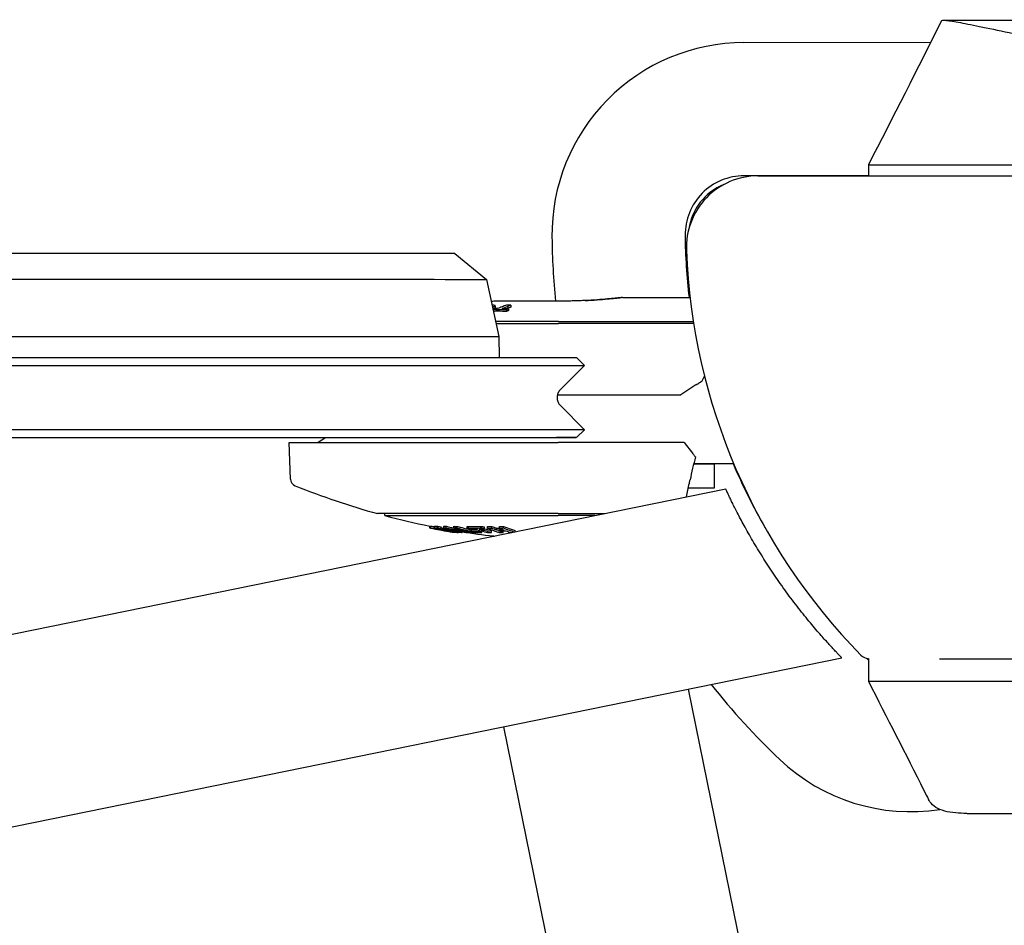
# Model space of a CAD drawing. Units: millimetres. Extents: x 0 to 4198, y 0 to 1975.
# Drawn here: x 3209 to 3471, y 1706 to 1946 of the extents above; entities that cross this region are included whole.
import ezdxf

# ---------------------------------------------------------------- set-up
doc = ezdxf.new("R2010")
doc.units = ezdxf.units.MM
doc.layers.add('PV-A8D', color=7, linetype='Continuous')

# ---------------------------------------------------------------- blocks, each defined once
blk = doc.blocks.new('*U4')
at = {"layer": 'PV-A8D'}
for p, q in [((1558.81, -217.19), (1577.41, -217.19)), ((1505.88, -223.09), (1555.42, -223.04)), ((1538.88, -255.55), (1567.48, -255.55)), ((1538.88, -255.55), (1538.88, -258.46)), ((1567.48, -255.55), (1567.85, -255.55)), ((1567.85, -255.55), (1626.38, -255.55)), ((1538.88, -258.41), (1505.94, -258.41)), ((1509.6, -258.46), (1711.08, -258.46)), ((1429.16, -279.04), (1437.62, -285.89)), ((1437.62, -285.89), (1440.84, -301.04)), ((1456.68, -291.67), (1439.74, -291.67)), ((1473.65, -290.7), (1491.59, -290.7)), ((1439.86, -292.87), (1439.86, -293.38)), ((1442.92, -293.87), (1442.92, -294.38)), ((1443.41, -293.67), (1443.41, -294.17)), ((1444.04, -292.73), (1444.04, -293.24)), ((1456.68, -297.09), (1440, -297.09)), ((1440.11, -297.62), (1456.68, -297.62)), ((1456.68, -297.09), (1492.46, -297.09)), ((1492.55, -297.62), (1456.68, -297.62)), ((1440.84, -301.04), (1440.93, -306.63)), ((1461.46, -306.64), (1463.58, -308.76)), ((1463.58, -308.76), (1457.2, -315.11)), ((1493.15, -313.89), (1489.09, -316.5)), ((1456.68, -316.5), (1456.41, -316.5)), ((1456.68, -316.5), (1489.09, -316.5)), ((1457.19, -319.36), (1463.54, -325.74)), ((1463.54, -325.74), (1461.41, -327.85)), ((1385.25, -329.12), (1456.63, -329.12)), ((1385.59, -338.83), (1385.25, -329.12)), ((1394.86, -327.87), (1392.9, -329.12)), ((1490.06, -329.12), (1456.63, -329.12)), ((1490.06, -329.12), (1492.25, -331.98)), ((1492.55, -334.82), (1498.09, -334.83)), ((1492.57, -334.75), (1503.16, -334.75)), ((1498.08, -341.18), (1498.09, -334.83)), ((1258.84, -390.74), (1501.04, -341.46)), ((1491.13, -341.17), (1498.08, -341.18)), ((1456.63, -348), (1408.68, -348)), ((1410.61, -348.52), (1456.63, -348.52)), ((1456.63, -348), (1468.88, -348)), ((1466.32, -348.52), (1456.63, -348.52)), ((1422.51, -351.8), (1422.51, -351.29)), ((1422.6, -351.82), (1422.6, -351.31)), ((1422.76, -351.83), (1422.76, -351.32)), ((1422.85, -351.82), (1422.85, -351.31)), ((1423.8, -351.87), (1423.8, -351.36)), ((1424.55, -351.84), (1424.55, -351.33)), ((1425.06, -352.12), (1425.06, -352.06)), ((1425.06, -352.29), (1425.06, -352.27)), ((1425.57, -352.05), (1425.57, -351.54)), ((1425.96, -352.32), (1425.96, -351.81)), ((1426.22, -351.87), (1426.22, -351.36)), ((1426.84, -351.87), (1426.84, -351.36)), ((1426.93, -352.32), (1426.93, -352.06)), ((1427.94, -352.51), (1427.94, -352.33)), ((1428.79, -352.78), (1428.79, -352.55)), ((1428.95, -351.87), (1428.95, -351.36)), ((1429.26, -352.54), (1429.26, -352.4)), ((1429.73, -351.88), (1429.73, -351.37)), ((1432.42, -351.88), (1432.42, -351.37)), ((1433.5, -352.74), (1433.5, -352.23)), ((1435.51, -352.8), (1435.51, -352.37)), ((1436.3, -352.97), (1436.3, -352.59)), ((1436.38, -351.89), (1436.38, -351.38)), ((1437.07, -352.1), (1437.07, -351.59)), ((1437.88, -351.9), (1437.88, -351.39)), ((1438.87, -353), (1438.87, -352.5)), ((1438.99, -351.91), (1438.99, -351.4)), ((1440.22, -352.38), (1440.22, -351.87)), ((1441.02, -351.91), (1441.02, -351.4)), ((1442.03, -353.01), (1442.03, -352.58)), ((1442.13, -351.89), (1442.13, -351.39)), ((1445.17, -352.83), (1445.17, -352.49)), ((1428.66, -352.93), (1428.66, -352.91)), ((1428.91, -352.93), (1428.91, -352.87)), ((1429.02, -352.91), (1429.02, -352.89)), ((1429.38, -352.77), (1429.38, -352.69)), ((1430.39, -352.95), (1430.39, -352.93)), ((1431.08, -352.96), (1431.08, -352.73)), ((1433.43, -352.94), (1433.43, -352.86)), ((1439.63, -353.94), (1439.69, -353.94)), ((1258.84, -441.76), (1531.82, -386.23)), ((1531.82, -386.23), (1531.82, -386.22)), ((1538.88, -386.44), (1538.88, -392.45)), ((1557.77, -386.46), (1701.59, -386.46)), ((1538.88, -392.45), (1567.37, -392.45)), ((1567.37, -392.45), (1567.97, -392.45)), ((1567.97, -392.45), (1626.69, -392.45)), ((1491.08, -394.51), (1510.28, -488.86)), ((1442.09, -404.48), (1457.96, -482.51)), ((1565.14, -427.48), (1577.43, -427.48))]:
    blk.add_line(p, q, dxfattribs=at)
for centre, radius, start, end in [((1505.94, -274.09), 50.99, 90.0624, 180.6714), ((1505.94, -274.09), 15.67, 90, 180.6714), ((1509.6, -277.46), 19, 90, 182.2364), ((1506.09, -274.7), 15, 111.7867, 171.8005), ((1649.03, -272.41), 158.78, 180.6714, 186.615), ((1649.03, -272.41), 194.1, 180.6714, 185.6953), ((1652.89, -271.87), 162.4, 182.2364, 224.426), ((1461.92, -490.81), 200.38, 96.4195, 96.6073), ((1439.74, -293.67), 2, 90, 96.4195), ((1473.65, -292.7), 2, 90, 96.525), ((1637.64, -380.54), 158.11, 154.1127, 154.6564), ((1646.09, -372.54), 158.11, 165.5119, 167.7561), ((1649.03, -272.41), 158.78, 203.1164, 209.95), ((1387.59, -338.76), 2, 182, 248.0106), ((1461.87, -154.81), 200.38, 248.0106, 254.6068), ((1409.64, -348.27), 1, 345.0356, 15.2503), ((1461.87, -154.81), 200.38, 255.1786, 258.6896), ((1461.87, -154.81), 200.88, 258.7181, 260.4847), ((1461.87, -154.81), 200.38, 261.1623, 263.5645), ((1439.63, -351.94), 2, 263.5645, 270), ((1539.27, -382.96), 3.5, 227.5909, 263.4942), ((1649.03, -272.41), 158.78, 225.867, 226.0715), ((1649.03, -272.41), 194.1, 218.5152, 226.4864), ((1550.07, -376.65), 50.37, 226.4864, 278.8724)]:
    blk.add_arc(centre, radius, start, end, dxfattribs=at)
blk.add_ellipse((1237.14, -279.05), major_axis=(192.02, 0.01), ratio=0.000123, start_param=0.000152, end_param=1.315996, dxfattribs=at)
at = {"layer": 'PV-A8D', "extrusion": (0, 0, -1)}
for centre, major_axis, start_param, end_param in [((1237.14, -285.9), (200.48, 0.01), -1.317778, -0.000026), ((1237.14, -301.05), (203.7, 0.01), -1.318386, -0.000002)]:
    blk.add_ellipse(centre, major_axis=major_axis, ratio=0.000123, start_param=start_param, end_param=end_param, dxfattribs=at)
at = {"layer": 'PV-A8D'}
for points in [[(1558.29, -217.31), (1551.91, -230.09), (1545.38, -242.93), (1538.88, -255.55)], [(1490.66, -343.57), (1490.87, -342.43), (1491.12, -341.2), (1491.39, -339.89)], [(1422.57, -351.3), (1422.58, -351.3), (1422.59, -351.3), (1422.6, -351.31)], [(1422.6, -351.31), (1422.65, -351.32), (1422.71, -351.33), (1422.76, -351.34)], [(1422.85, -351.31), (1423.17, -351.37), (1423.48, -351.43), (1423.8, -351.5)], [(1423.8, -351.36), (1423.8, -351.35), (1423.89, -351.34), (1423.97, -351.34)], [(1425.57, -351.73), (1425.69, -351.75), (1425.83, -351.78), (1425.96, -351.81)], [(1425.96, -351.81), (1426.05, -351.81), (1426.13, -351.81), (1426.22, -351.82)], [(1426.84, -351.36), (1427.54, -351.49), (1428.24, -351.61), (1428.95, -351.73)], [(1437.07, -352.02), (1437.67, -352.19), (1438.27, -352.35), (1438.87, -352.5)], [(1440.22, -351.87), (1440.49, -351.87), (1440.76, -351.87), (1441.02, -351.87)], [(1429.02, -352.91), (1428.99, -352.9), (1428.95, -352.89), (1428.91, -352.89)], [(1429.24, -352.92), (1429.17, -352.91), (1429.09, -352.91), (1429.02, -352.91)], [(1444.06, -353.01), (1444.14, -353.01), (1444.21, -353.01), (1444.29, -353.01)]]:
    blk.add_open_spline(points, degree=3, dxfattribs=at)
for points, knots in [([(1558.29, -217.31), (1558.42, -217.04), (1560.1, -217.23), (1566.53, -218.42), (1571.25, -219.42), (1577.41, -220.71)], [0.000003, 0.000003, 0.000003, 0.000003, 4.14047, 4.14047, 8.280226, 8.280226, 8.280226, 8.280226]), ([(1463.71, -291.5), (1463.27, -291.53), (1462.83, -291.54), (1461.92, -291.58), (1461.46, -291.6), (1460.52, -291.62), (1460.05, -291.63), (1459.09, -291.65), (1458.61, -291.66), (1457.65, -291.67), (1457.16, -291.67), (1456.68, -291.67)], [-0.7306089, -0.7306089, -0.7306089, -0.7306089, -0.5844872, -0.5844872, -0.4383654, -0.4383654, -0.2922436, -0.2922436, -0.1461218, -0.1461218, 0, 0, 0, 0]), ([(1473.42, -290.71), (1473.42, -290.71), (1473.27, -290.73), (1472.7, -290.79), (1472.27, -290.84), (1471.15, -290.96), (1470.46, -291.02), (1468.86, -291.17), (1467.95, -291.24), (1465.95, -291.38), (1464.86, -291.45), (1463.71, -291.5)], [1.921185, 1.921185, 1.921185, 1.921185, 2.306074, 2.306074, 2.690963, 2.690963, 3.075852, 3.075852, 3.460741, 3.460741, 3.845629, 3.845629, 3.845629, 3.845629]), ([(1463.71, -291.5), (1464.85, -291.45), (1465.95, -291.38), (1467.96, -291.24), (1468.87, -291.17), (1470.47, -291.02), (1471.16, -290.96), (1472.28, -290.84), (1472.7, -290.79), (1473.27, -290.73), (1473.42, -290.71), (1473.42, -290.71)], [0, 0, 0, 0, 0.384237, 0.384237, 0.768474, 0.768474, 1.152711, 1.152711, 1.536948, 1.536948, 1.921185, 1.921185, 1.921185, 1.921185]), ([(1439.17, -293.21), (1439.27, -293.18), (1439.36, -293.15), (1439.44, -293.12), (1439.61, -293.06), (1439.69, -293.02), (1439.79, -292.96), (1439.85, -292.93), (1439.88, -292.85), (1439.84, -292.82), (1439.65, -292.76), (1439.5, -292.74), (1439.16, -292.72), (1439.11, -292.72), (1439.07, -292.71)], [-0.049636, -0.049636, -0.049636, -0.049636, 0, 0, 0, 0.1006682, 0.1006682, 0.2877344, 0.2877344, 0.495989, 0.495989, 0.6834554, 0.6834554, 0.7114535, 0.7114535, 0.7114535, 0.7114535]), ([(1440.52, -293.65), (1440.23, -293.65), (1439.94, -293.65), (1439.52, -293.65), (1439.39, -293.66), (1439.27, -293.66)], [-0.1972137, -0.1972137, -0.1972137, -0.1972137, -0.0986095, -0.0986095, -0.0550789, -0.0550789, -0.0550789, -0.0550789]), ([(1439.31, -293.86), (1439.74, -293.86), (1440.17, -293.85), (1441.37, -293.85), (1442.15, -293.86), (1442.92, -293.87)], [-0.4086102, -0.4086102, -0.4086102, -0.4086102, -0.262504, -0.262504, 0, 0, 0, 0]), ([(1439.86, -293.38), (1439.86, -293.4), (1439.86, -293.41), (1439.81, -293.46), (1439.76, -293.49), (1439.68, -293.53), (1439.59, -293.57), (1439.47, -293.62), (1439.35, -293.66)], [3.1880296, 3.1880296, 3.1880296, 3.1880296, 3.2198453, 3.2198453, 3.2833247, 3.2833247, 3.2833247, 3.3540088, 3.3540088, 3.3540088, 3.3540088]), ([(1442.92, -294.38), (1442.16, -294.37), (1441.4, -294.36), (1440.23, -294.36), (1439.82, -294.37), (1439.42, -294.37)], [0, 0, 0, 0, 0.258673, 0.258673, 0.396354, 0.396354, 0.396354, 0.396354]), ([(1442.87, -292.73), (1442.48, -292.88), (1442.09, -293.02), (1441.31, -293.33), (1440.91, -293.48), (1440.52, -293.65)], [-0.5094, -0.5094, -0.5094, -0.5094, -0.2549922, -0.2549922, 0, 0, 0, 0]), ([(1441.69, -293.65), (1442.08, -293.48), (1442.47, -293.33), (1443.26, -293.02), (1443.65, -292.88), (1444.04, -292.73)], [-0.5094047, -0.5094047, -0.5094047, -0.5094047, -0.2544072, -0.2544072, 0, 0, 0, 0]), ([(1443.41, -293.67), (1443.13, -293.66), (1442.84, -293.66), (1442.26, -293.65), (1441.98, -293.65), (1441.69, -293.65)], [-0.1956404, -0.1956404, -0.1956404, -0.1956404, -0.0978175, -0.0978175, 0, 0, 0, 0]), ([(1444.04, -292.73), (1443.85, -292.73), (1443.65, -292.73), (1443.26, -292.73), (1443.07, -292.73), (1442.87, -292.73)], [-0.1320012, -0.1320012, -0.1320012, -0.1320012, -0.0660006, -0.0660006, 0, 0, 0, 0]), ([(1442.92, -293.87), (1443, -293.84), (1443.08, -293.8), (1443.25, -293.73), (1443.33, -293.7), (1443.41, -293.67)], [-0.1078541, -0.1078541, -0.1078541, -0.1078541, -0.0539127, -0.0539127, 0, 0, 0, 0]), ([(1443.41, -294.17), (1443.34, -294.21), (1443.26, -294.24), (1443.1, -294.31), (1443.01, -294.35), (1442.92, -294.38)], [0, 0, 0, 0, 0.0497727, 0.0497727, 0.1078647, 0.1078647, 0.1078647, 0.1078647]), ([(1444.04, -293.24), (1443.75, -293.35), (1443.47, -293.45), (1443.09, -293.59), (1443.01, -293.63), (1442.93, -293.66)], [0, 0, 0, 0, 0.1861204, 0.1861204, 0.2407929, 0.2407929, 0.2407929, 0.2407929]), ([(1293.37, -306.62), (1301.4, -306.62), (1309.56, -306.62), (1317.71, -306.62), (1325.67, -306.62), (1333.62, -306.62), (1341.43, -306.62), (1349.22, -306.62), (1356.73, -306.62), (1363.94, -306.62), (1374.53, -306.62), (1384.45, -306.62), (1393.6, -306.62), (1402.53, -306.62), (1410.71, -306.62), (1418.04, -306.62), (1429.11, -306.62), (1438.27, -306.63), (1445.24, -306.63), (1451.52, -306.63), (1456.01, -306.63), (1458.65, -306.63), (1460.52, -306.64), (1461.46, -306.64), (1461.46, -306.64)], [0, 0, 0, 0, 25.331757, 25.331757, 25.331757, 50.052158, 50.052158, 50.052158, 74.706297, 74.706297, 74.706297, 110.941936, 110.941936, 110.941936, 146.303064, 146.303064, 146.303064, 199.682192, 199.682192, 199.682192, 247.74999, 247.74999, 247.74999, 281.619923, 281.619923, 281.619923, 281.619923]), ([(1294.04, -308.74), (1302.08, -308.74), (1310.26, -308.74), (1318.46, -308.74), (1326.46, -308.74), (1334.48, -308.74), (1342.38, -308.74), (1350.26, -308.74), (1357.85, -308.74), (1365.13, -308.74), (1375.83, -308.75), (1385.86, -308.75), (1395.09, -308.75), (1404.09, -308.75), (1412.35, -308.75), (1419.75, -308.75), (1430.92, -308.75), (1440.17, -308.75), (1447.2, -308.75), (1453.54, -308.76), (1458.07, -308.76), (1460.74, -308.76), (1462.63, -308.76), (1463.58, -308.76), (1463.58, -308.76)], [0, 0, 0, 0, 25.331757, 25.331757, 25.331757, 50.052158, 50.052158, 50.052158, 74.706297, 74.706297, 74.706297, 110.941936, 110.941936, 110.941936, 146.303064, 146.303064, 146.303064, 199.682192, 199.682192, 199.682192, 247.74999, 247.74999, 247.74999, 281.672584, 281.672584, 281.672584, 281.672584]), ([(1493.15, -313.89), (1493.5, -313.66), (1493.85, -313.44), (1494.31, -313.15), (1494.46, -313.05), (1494.62, -312.94), (1494.67, -312.91), (1494.72, -312.88), (1494.73, -312.87), (1494.75, -312.86), (1494.75, -312.86), (1494.75, -312.86)], [0, 0, 0, 0, 0.1248289, 0.1248289, 0.2054686, 0.2054686, 0.2476764, 0.2476764, 0.2667266, 0.2667266, 0.2850359, 0.2850359, 0.2850359, 0.2850359]), ([(1457.2, -315.11), (1456.97, -315.34), (1456.78, -315.61), (1456.49, -316.19), (1456.39, -316.5), (1456.3, -317.13), (1456.31, -317.46), (1456.42, -318.08), (1456.53, -318.39), (1456.82, -318.92), (1456.99, -319.15), (1457.19, -319.36)], [0, 0, 0, 0, 0.972526, 0.972526, 1.927719, 1.927719, 2.88372, 2.88372, 3.839703, 3.839703, 4.693241, 4.693241, 4.693241, 4.693241]), ([(1294.03, -325.71), (1302.06, -325.71), (1310.24, -325.71), (1318.44, -325.71), (1326.45, -325.71), (1334.47, -325.71), (1342.36, -325.71), (1350.24, -325.71), (1357.83, -325.72), (1365.11, -325.72), (1375.81, -325.72), (1385.83, -325.72), (1395.06, -325.72), (1404.06, -325.72), (1412.32, -325.72), (1419.72, -325.72), (1430.89, -325.72), (1440.13, -325.72), (1447.17, -325.73), (1453.5, -325.73), (1458.03, -325.73), (1460.7, -325.73), (1462.58, -325.73), (1463.54, -325.73), (1463.54, -325.74)], [0, 0, 0, 0, 25.331757, 25.331757, 25.331757, 50.052158, 50.052158, 50.052158, 74.706297, 74.706297, 74.706297, 110.941936, 110.941936, 110.941936, 146.303064, 146.303064, 146.303064, 199.682192, 199.682192, 199.682192, 247.74999, 247.74999, 247.74999, 281.672584, 281.672584, 281.672584, 281.672584]), ([(1293.35, -327.83), (1301.39, -327.83), (1309.55, -327.83), (1317.7, -327.83), (1325.65, -327.83), (1333.6, -327.83), (1341.41, -327.83), (1349.19, -327.83), (1356.71, -327.83), (1363.91, -327.83), (1374.5, -327.83), (1384.42, -327.83), (1393.56, -327.83), (1402.49, -327.83), (1410.67, -327.84), (1418, -327.84), (1429.07, -327.84), (1438.22, -327.84), (1445.19, -327.84), (1451.47, -327.84), (1455.96, -327.84), (1458.6, -327.85), (1461.18, -327.85), (1462, -327.85), (1460.99, -327.85), (1459.86, -327.86), (1456.41, -327.86), (1450.74, -327.86), (1448.14, -327.86), (1445.07, -327.86), (1441.61, -327.86), (1436.51, -327.86), (1430.53, -327.87), (1423.87, -327.87), (1417.36, -327.87), (1410.2, -327.87), (1402.52, -327.87), (1391.66, -327.87), (1379.74, -327.88), (1366.7, -327.88), (1354.14, -327.88), (1340.57, -327.88), (1326.29, -327.88), (1312.35, -327.88), (1297.73, -327.89), (1282.67, -327.89), (1274.27, -327.89), (1265.73, -327.89), (1257.09, -327.89)], [0, 0, 0, 0, 25.331757, 25.331757, 25.331757, 50.052158, 50.052158, 50.052158, 74.706297, 74.706297, 74.706297, 110.941936, 110.941936, 110.941936, 146.303064, 146.303064, 146.303064, 199.682192, 199.682192, 199.682192, 247.74999, 247.74999, 247.74999, 294.657719, 294.657719, 294.657719, 347.255477, 347.255477, 347.255477, 371.386422, 371.386422, 371.386422, 406.853092, 406.853092, 406.853092, 441.463809, 441.463809, 441.463809, 490.463236, 490.463236, 490.463236, 537.662117, 537.662117, 537.662117, 583.7219, 583.7219, 583.7219, 609.453015, 609.453015, 609.453015, 609.453015]), ([(1493.01, -332.98), (1493.01, -332.98), (1493, -332.97), (1492.95, -332.9), (1492.91, -332.85), (1492.8, -332.71), (1492.73, -332.61), (1492.59, -332.43), (1492.52, -332.34), (1492.39, -332.17), (1492.32, -332.08), (1492.25, -331.98)], [0, 0, 0, 0, 0.0312469, 0.0312469, 0.0665089, 0.0665089, 0.1106084, 0.1106084, 0.1441206, 0.1441206, 0.1783667, 0.1783667, 0.1783667, 0.1783667]), ([(1491.39, -339.89), (1491.4, -339.88), (1491.4, -339.85), (1491.41, -339.79), (1491.42, -339.74), (1491.45, -339.61), (1491.48, -339.51), (1491.52, -339.27), (1491.55, -339.14), (1491.58, -339.01)], [0, 0, 0, 0, 0.0145212, 0.0145212, 0.037755, 0.037755, 0.0749293, 0.0749293, 0.1161694, 0.1161694, 0.1161694, 0.1161694]), ([(1531.82, -386.22), (1531.82, -386.22), (1531.79, -386.19), (1531.66, -386.06), (1531.57, -385.96), (1531.31, -385.7), (1531.15, -385.53), (1530.77, -385.13), (1530.55, -384.9), (1530.05, -384.37), (1529.78, -384.08), (1529.18, -383.44), (1528.86, -383.09), (1528.19, -382.35), (1527.83, -381.96), (1527.09, -381.14), (1526.72, -380.71), (1525.9, -379.79), (1525.45, -379.26), (1524.5, -378.16), (1524.01, -377.58), (1522.5, -375.76), (1521.44, -374.45), (1519.28, -371.68), (1518.18, -370.23), (1516.57, -368.02), (1516.04, -367.28), (1515, -365.8), (1514.49, -365.07), (1513.53, -363.65), (1513.06, -362.94), (1512.12, -361.51), (1511.65, -360.78), (1510.73, -359.33), (1510.27, -358.6), (1509.38, -357.15), (1508.95, -356.42), (1508.11, -355), (1507.71, -354.3), (1506.93, -352.94), (1506.55, -352.27), (1505.85, -350.99), (1505.51, -350.37), (1504.88, -349.19), (1504.58, -348.63), (1504.05, -347.61), (1503.8, -347.13), (1503.33, -346.2), (1503.11, -345.76), (1502.7, -344.93), (1502.51, -344.54), (1502.16, -343.83), (1502, -343.5), (1501.72, -342.92), (1501.6, -342.66), (1501.39, -342.22), (1501.31, -342.04), (1501.17, -341.74), (1501.12, -341.64), (1501.06, -341.49), (1501.04, -341.46), (1501.04, -341.46)], [0.002327, 0.002327, 0.002327, 0.002327, 2.36181, 2.36181, 4.723619, 4.723619, 7.085429, 7.085429, 9.447238, 9.447238, 11.809048, 11.809048, 14.170857, 14.170857, 16.532667, 16.532667, 18.894476, 18.894476, 21.538067, 21.538067, 24.181658, 24.181658, 29.46884, 29.46884, 34.756022, 34.756022, 37.399613, 37.399613, 40.043204, 40.043204, 42.544418, 42.544418, 45.045633, 45.045633, 47.546847, 47.546847, 50.048062, 50.048062, 52.549277, 52.549277, 55.050491, 55.050491, 57.551706, 57.551706, 60.05292, 60.05292, 62.395673, 62.395673, 64.738426, 64.738426, 67.081179, 67.081179, 69.423932, 69.423932, 71.766685, 71.766685, 74.109438, 74.109438, 76.452191, 76.452191, 78.794944, 78.794944, 78.794944, 78.794944]), ([(1422.6, -351.82), (1422.58, -351.81), (1422.57, -351.81), (1422.54, -351.8), (1422.52, -351.8), (1422.51, -351.8)], [-0.1278846, -0.1278846, -0.1278846, -0.1278846, -0.0639441, -0.0639441, 0, 0, 0, 0]), ([(1425.06, -352.29), (1424.65, -352.21), (1424.24, -352.14), (1423.42, -351.98), (1423.01, -351.9), (1422.6, -351.82)], [-0.2508071, -0.2508071, -0.2508071, -0.2508071, -0.1254787, -0.1254787, 0, 0, 0, 0]), ([(1422.76, -351.32), (1422.78, -351.32), (1422.79, -351.32), (1422.82, -351.31), (1422.84, -351.31), (1422.85, -351.31)], [0, 0, 0, 0, 0.063861, 0.063861, 0.1277329, 0.1277329, 0.1277329, 0.1277329]), ([(1422.85, -351.82), (1422.84, -351.82), (1422.82, -351.82), (1422.79, -351.82), (1422.78, -351.83), (1422.76, -351.83)], [-0.1277329, -0.1277329, -0.1277329, -0.1277329, -0.0638657, -0.0638657, 0, 0, 0, 0]), ([(1422.76, -351.83), (1423.17, -351.91), (1423.58, -351.99), (1424.4, -352.15), (1424.81, -352.22), (1425.22, -352.3)], [-0.2508095, -0.2508095, -0.2508095, -0.2508095, -0.1253292, -0.1253292, 0, 0, 0, 0]), ([(1428.91, -352.93), (1427.9, -352.76), (1426.89, -352.58), (1424.87, -352.21), (1423.86, -352.02), (1422.85, -351.82)], [-0.6178136, -0.6178136, -0.6178136, -0.6178136, -0.3093388, -0.3093388, 0, 0, 0, 0]), ([(1423.97, -351.85), (1423.89, -351.85), (1423.8, -351.86), (1423.8, -351.89), (1423.92, -351.93), (1424.05, -351.97)], [-0.2029524, -0.2029524, -0.2029524, -0.2029524, -0.1062563, -0.1062563, 0, 0, 0, 0]), ([(1423.97, -351.34), (1424.07, -351.34), (1424.17, -351.34), (1424.36, -351.34), (1424.45, -351.34), (1424.55, -351.33)], [0, 0, 0, 0, 0.106226, 0.106226, 0.2124637, 0.2124637, 0.2124637, 0.2124637]), ([(1424.55, -351.84), (1424.45, -351.85), (1424.36, -351.85), (1424.17, -351.85), (1424.07, -351.85), (1423.97, -351.85)], [-0.2124629, -0.2124629, -0.2124629, -0.2124629, -0.1062301, -0.1062301, 0, 0, 0, 0]), ([(1424.05, -351.97), (1424.16, -351.99), (1424.27, -352.02), (1424.48, -352.07), (1424.61, -352.1), (1425.16, -352.21), (1425.52, -352.29), (1425.87, -352.35)], [-0.3228567, -0.3228567, -0.3228567, -0.3228567, -0.196992, -0.196992, -0.1162404, -0.1162404, 0, 0, 0, 0]), ([(1424.55, -351.33), (1424.71, -351.36), (1424.86, -351.4), (1425.2, -351.47), (1425.39, -351.5), (1425.57, -351.54)], [0, 0, 0, 0, 0.0496936, 0.0496936, 0.1078765, 0.1078765, 0.1078765, 0.1078765]), ([(1425.57, -352.05), (1425.4, -352.02), (1425.23, -351.98), (1424.89, -351.91), (1424.72, -351.88), (1424.55, -351.84)], [-0.1078662, -0.1078662, -0.1078662, -0.1078662, -0.0539472, -0.0539472, 0, 0, 0, 0]), ([(1425.06, -352.12), (1425.02, -352.11), (1424.98, -352.1), (1424.94, -352.09), (1424.91, -352.08), (1424.91, -352.06), (1424.95, -352.06), (1424.99, -352.06)], [-0.1599578, -0.1599578, -0.1599578, -0.1599578, -0.096367, -0.096367, -0.0571284, -0.0571284, 0, 0, 0, 0]), ([(1424.99, -352.06), (1425.09, -352.06), (1425.18, -352.06), (1425.38, -352.05), (1425.47, -352.05), (1425.57, -352.05)], [-0.2099263, -0.2099263, -0.2099263, -0.2099263, -0.1049644, -0.1049644, 0, 0, 0, 0]), ([(1425.96, -352.32), (1425.83, -352.29), (1425.7, -352.26), (1425.39, -352.2), (1425.29, -352.18), (1425.17, -352.15), (1425.12, -352.14), (1425.06, -352.12)], [-0.0731697, -0.0731697, -0.0731697, -0.0731697, -0.05499999, -0.05499999, -0.02885257, -0.02885257, 0, 0, 0, 0]), ([(1425.22, -352.3), (1425.19, -352.3), (1425.16, -352.3), (1425.11, -352.3), (1425.08, -352.29), (1425.06, -352.29)], [-0.2343998, -0.2343998, -0.2343998, -0.2343998, -0.1172017, -0.1172017, 0, 0, 0, 0]), ([(1425.87, -352.35), (1425.91, -352.36), (1425.94, -352.37), (1426.04, -352.39), (1426.07, -352.39), (1426.11, -352.4)], [-0.02670167, -0.02670167, -0.02670167, -0.02670167, -0.01241823, -0.01241823, 0, 0, 0, 0]), ([(1426.93, -352.32), (1426.77, -352.32), (1426.6, -352.33), (1426.28, -352.33), (1426.12, -352.32), (1425.96, -352.32)], [-0.3538874, -0.3538874, -0.3538874, -0.3538874, -0.1769437, -0.1769437, 0, 0, 0, 0]), ([(1426.11, -352.4), (1426.15, -352.41), (1426.19, -352.41), (1426.28, -352.43), (1426.33, -352.44), (1426.37, -352.45)], [-0.02745667, -0.02745667, -0.02745667, -0.02745667, -0.01274463, -0.01274463, 0, 0, 0, 0]), ([(1428.66, -352.93), (1428.24, -352.86), (1427.82, -352.79), (1426.97, -352.64), (1426.55, -352.56), (1426.13, -352.49)], [-0.2577222, -0.2577222, -0.2577222, -0.2577222, -0.1289328, -0.1289328, 0, 0, 0, 0]), ([(1426.13, -352.49), (1426.15, -352.49), (1426.18, -352.49), (1426.24, -352.5), (1426.26, -352.5), (1426.29, -352.5)], [-0.2344002, -0.2344002, -0.2344002, -0.2344002, -0.1171982, -0.1171982, 0, 0, 0, 0]), ([(1426.22, -351.36), (1426.32, -351.36), (1426.43, -351.36), (1426.63, -351.36), (1426.73, -351.36), (1426.84, -351.36)], [0, 0, 0, 0, 0.0677163, 0.0677163, 0.1354438, 0.1354438, 0.1354438, 0.1354438]), ([(1426.84, -351.87), (1426.73, -351.87), (1426.63, -351.87), (1426.43, -351.87), (1426.32, -351.87), (1426.22, -351.87)], [-0.1354438, -0.1354438, -0.1354438, -0.1354438, -0.0677219, -0.0677219, 0, 0, 0, 0]), ([(1426.22, -351.87), (1426.93, -352.07), (1427.64, -352.26), (1429.05, -352.61), (1429.76, -352.78), (1430.47, -352.94)], [-0.6682265, -0.6682265, -0.6682265, -0.6682265, -0.3336397, -0.3336397, 0, 0, 0, 0]), ([(1426.29, -352.5), (1426.71, -352.57), (1427.14, -352.65), (1427.98, -352.8), (1428.4, -352.87), (1428.82, -352.94)], [-0.2577244, -0.2577244, -0.2577244, -0.2577244, -0.1287902, -0.1287902, 0, 0, 0, 0]), ([(1426.37, -352.45), (1426.55, -352.48), (1426.74, -352.52), (1427.16, -352.59), (1427.33, -352.62), (1427.6, -352.67)], [-0.1925677, -0.1925677, -0.1925677, -0.1925677, -0.0835721, -0.0835721, 0, 0, 0, 0]), ([(1433.43, -352.94), (1432.33, -352.78), (1431.23, -352.61), (1429.03, -352.26), (1427.93, -352.07), (1426.84, -351.87)], [-0.6692288, -0.6692288, -0.6692288, -0.6692288, -0.3350836, -0.3350836, 0, 0, 0, 0]), ([(1427.94, -352.51), (1427.77, -352.48), (1427.6, -352.45), (1427.27, -352.38), (1427.1, -352.35), (1426.93, -352.32)], [-0.1074575, -0.1074575, -0.1074575, -0.1074575, -0.0537419, -0.0537419, 0, 0, 0, 0]), ([(1427.58, -352.62), (1427.46, -352.6), (1427.37, -352.58), (1427.15, -352.54), (1427.06, -352.53), (1426.97, -352.51)], [-0.05642892, -0.05642892, -0.05642892, -0.05642892, -0.02976376, -0.02976376, 0, 0, 0, 0]), ([(1426.97, -352.51), (1427.13, -352.51), (1427.29, -352.52), (1427.62, -352.52), (1427.78, -352.52), (1427.94, -352.51)], [-0.3546866, -0.3546866, -0.3546866, -0.3546866, -0.1773429, -0.1773429, 0, 0, 0, 0]), ([(1427.58, -352.11), (1428, -352.18), (1428.42, -352.25), (1429.25, -352.4), (1429.67, -352.47), (1430.08, -352.54)], [-0.2548572, -0.2548572, -0.2548572, -0.2548572, -0.1273573, -0.1273573, 0, 0, 0, 0]), ([(1429.26, -352.54), (1428.98, -352.47), (1428.7, -352.4), (1428.14, -352.25), (1427.86, -352.18), (1427.58, -352.11)], [-0.2535237, -0.2535237, -0.2535237, -0.2535237, -0.1268323, -0.1268323, 0, 0, 0, 0]), ([(1428.18, -352.72), (1428.08, -352.7), (1428, -352.69), (1427.78, -352.65), (1427.69, -352.64), (1427.58, -352.62)], [-0.0670507, -0.0670507, -0.0670507, -0.0670507, -0.03389867, -0.03389867, 0, 0, 0, 0]), ([(1428.95, -351.36), (1429.08, -351.37), (1429.21, -351.37), (1429.47, -351.37), (1429.6, -351.37), (1429.73, -351.37)], [0, 0, 0, 0, 0.0638989, 0.0638989, 0.1278732, 0.1278732, 0.1278732, 0.1278732]), ([(1429.73, -351.88), (1429.6, -351.88), (1429.47, -351.88), (1429.21, -351.88), (1429.08, -351.88), (1428.95, -351.87)], [-0.1278732, -0.1278732, -0.1278732, -0.1278732, -0.0639375, -0.0639375, 0, 0, 0, 0]), ([(1428.95, -351.87), (1429.42, -351.99), (1429.9, -352.11), (1430.85, -352.34), (1431.33, -352.45), (1431.8, -352.55)], [-0.3685716, -0.3685716, -0.3685716, -0.3685716, -0.1841263, -0.1841263, 0, 0, 0, 0]), ([(1430.08, -352.54), (1429.95, -352.54), (1429.81, -352.54), (1429.54, -352.54), (1429.4, -352.54), (1429.26, -352.54)], [-0.1810628, -0.1810628, -0.1810628, -0.1810628, -0.0905315, -0.0905315, 0, 0, 0, 0]), ([(1429.73, -351.37), (1430.06, -351.46), (1430.39, -351.54), (1431.27, -351.75), (1431.81, -351.88), (1432.36, -352)], [0, 0, 0, 0, 0.1276652, 0.1276652, 0.3393734, 0.3393734, 0.3393734, 0.3393734]), ([(1432.36, -352.51), (1431.92, -352.41), (1431.49, -352.31), (1430.61, -352.1), (1430.17, -351.99), (1429.73, -351.88)], [-0.3393431, -0.3393431, -0.3393431, -0.3393431, -0.1698063, -0.1698063, 0, 0, 0, 0]), ([(1431.8, -352.55), (1431.91, -352.58), (1432.03, -352.61), (1432.35, -352.67), (1432.49, -352.7), (1432.63, -352.73)], [-0.1013905, -0.1013905, -0.1013905, -0.1013905, -0.0480361, -0.0480361, 0, 0, 0, 0]), ([(1432.36, -352), (1432.52, -352.04), (1432.68, -352.08), (1433.1, -352.16), (1433.25, -352.19), (1433.5, -352.23)], [0, 0, 0, 0, 0.0613658, 0.0613658, 0.1560053, 0.1560053, 0.1560053, 0.1560053]), ([(1433.5, -352.74), (1433.27, -352.7), (1433.12, -352.68), (1432.72, -352.59), (1432.55, -352.55), (1432.36, -352.51)], [-0.1632136, -0.1632136, -0.1632136, -0.1632136, -0.0710732, -0.0710732, 0, 0, 0, 0]), ([(1432.42, -351.37), (1433.07, -351.39), (1433.72, -351.4), (1435.04, -351.4), (1435.71, -351.39), (1436.38, -351.38)], [0, 0, 0, 0, 0.2577364, 0.2577364, 0.5248794, 0.5248794, 0.5248794, 0.5248794]), ([(1436.38, -351.89), (1435.72, -351.9), (1435.06, -351.91), (1433.74, -351.91), (1433.08, -351.9), (1432.42, -351.88)], [-0.5248792, -0.5248792, -0.5248792, -0.5248792, -0.2624427, -0.2624427, 0, 0, 0, 0]), ([(1432.42, -351.88), (1432.54, -351.92), (1432.65, -351.95), (1432.88, -352.02), (1433, -352.05), (1433.11, -352.09)], [-0.1078033, -0.1078033, -0.1078033, -0.1078033, -0.0538876, -0.0538876, 0, 0, 0, 0]), ([(1433.11, -352.09), (1433.36, -352.09), (1433.61, -352.1), (1434.1, -352.11), (1434.34, -352.11), (1434.59, -352.11)], [-0.1955706, -0.1955706, -0.1955706, -0.1955706, -0.0977821, -0.0977821, 0, 0, 0, 0]), ([(1433.5, -352.23), (1433.63, -352.25), (1433.72, -352.27), (1433.9, -352.29), (1433.97, -352.29), (1434.25, -352.31), (1434.47, -352.31), (1434.59, -352.31)], [0, 0, 0, 0, 0.0395774, 0.0395774, 0.0653646, 0.0653646, 0.1572981, 0.1572981, 0.1572981, 0.1572981]), ([(1434.59, -352.11), (1435.14, -352.27), (1435.69, -352.42), (1436.78, -352.72), (1437.33, -352.86), (1437.88, -353)], [-0.5090282, -0.5090282, -0.5090282, -0.5090282, -0.2542254, -0.2542254, 0, 0, 0, 0]), ([(1434.59, -352.31), (1434.74, -352.31), (1434.9, -352.31), (1435.12, -352.3), (1435.18, -352.3), (1435.25, -352.3)], [0, 0, 0, 0, 0.07527, 0.07527, 0.1083217, 0.1083217, 0.1083217, 0.1083217]), ([(1435.59, -352.11), (1435.83, -352.11), (1436.08, -352.11), (1436.58, -352.1), (1436.83, -352.1), (1437.07, -352.1)], [-0.1972569, -0.1972569, -0.1972569, -0.1972569, -0.0986307, -0.0986307, 0, 0, 0, 0]), ([(1438.87, -353), (1438.33, -352.87), (1437.78, -352.72), (1436.68, -352.43), (1436.13, -352.27), (1435.59, -352.11)], [-0.5090359, -0.5090359, -0.5090359, -0.5090359, -0.2548038, -0.2548038, 0, 0, 0, 0]), ([(1436.38, -351.38), (1436.49, -351.41), (1436.59, -351.44), (1436.83, -351.51), (1436.95, -351.55), (1437.07, -351.59)], [0, 0, 0, 0, 0.0497079, 0.0497079, 0.107814, 0.107814, 0.107814, 0.107814]), ([(1437.07, -352.1), (1436.96, -352.06), (1436.84, -352.03), (1436.61, -351.96), (1436.5, -351.93), (1436.38, -351.89)], [-0.1078038, -0.1078038, -0.1078038, -0.1078038, -0.0539159, -0.0539159, 0, 0, 0, 0]), ([(1437.88, -351.39), (1438.07, -351.39), (1438.25, -351.4), (1438.62, -351.4), (1438.81, -351.4), (1438.99, -351.4)], [0, 0, 0, 0, 0.063893, 0.063893, 0.1279051, 0.1279051, 0.1279051, 0.1279051]), ([(1437.88, -351.9), (1438.39, -352.1), (1438.9, -352.29), (1439.91, -352.66), (1440.42, -352.83), (1440.92, -353)], [-0.6174765, -0.6174765, -0.6174765, -0.6174765, -0.3083067, -0.3083067, 0, 0, 0, 0]), ([(1438.99, -351.91), (1438.81, -351.91), (1438.62, -351.91), (1438.25, -351.9), (1438.07, -351.9), (1437.88, -351.9)], [-0.1279051, -0.1279051, -0.1279051, -0.1279051, -0.0639537, -0.0639537, 0, 0, 0, 0]), ([(1438.99, -351.4), (1439.16, -351.47), (1439.32, -351.53), (1439.73, -351.69), (1439.98, -351.78), (1440.22, -351.87)], [0, 0, 0, 0, 0.1008622, 0.1008622, 0.250604, 0.250604, 0.250604, 0.250604]), ([(1440.22, -352.38), (1440.02, -352.3), (1439.81, -352.23), (1439.4, -352.07), (1439.2, -351.99), (1438.99, -351.91)], [-0.2505813, -0.2505813, -0.2505813, -0.2505813, -0.1253648, -0.1253648, 0, 0, 0, 0]), ([(1442.25, -352.38), (1441.92, -352.38), (1441.58, -352.38), (1440.9, -352.38), (1440.56, -352.38), (1440.22, -352.38)], [-0.2344291, -0.2344291, -0.2344291, -0.2344291, -0.1172142, -0.1172142, 0, 0, 0, 0]), ([(1442.03, -353.01), (1441.82, -352.94), (1441.61, -352.87), (1441.18, -352.72), (1440.97, -352.65), (1440.76, -352.57)], [-0.2576113, -0.2576113, -0.2576113, -0.2576113, -0.1288763, -0.1288763, 0, 0, 0, 0]), ([(1440.76, -352.57), (1441.1, -352.58), (1441.44, -352.58), (1442.11, -352.58), (1442.45, -352.58), (1442.79, -352.57)], [-0.2344994, -0.2344994, -0.2344994, -0.2344994, -0.1172501, -0.1172501, 0, 0, 0, 0]), ([(1441.02, -351.4), (1441.21, -351.4), (1441.39, -351.4), (1441.76, -351.39), (1441.94, -351.39), (1442.13, -351.39)], [0, 0, 0, 0, 0.0638848, 0.0638848, 0.1278287, 0.1278287, 0.1278287, 0.1278287]), ([(1442.13, -351.89), (1441.94, -351.9), (1441.76, -351.9), (1441.39, -351.91), (1441.21, -351.91), (1441.02, -351.91)], [-0.1278287, -0.1278287, -0.1278287, -0.1278287, -0.063913, -0.063913, 0, 0, 0, 0]), ([(1441.02, -351.91), (1441.23, -351.99), (1441.43, -352.07), (1441.84, -352.23), (1442.05, -352.3), (1442.25, -352.38)], [-0.2507946, -0.2507946, -0.2507946, -0.2507946, -0.1253227, -0.1253227, 0, 0, 0, 0]), ([(1442.13, -351.39), (1442.46, -351.51), (1442.79, -351.64), (1443.8, -352.02), (1444.48, -352.26), (1445.17, -352.49)], [0, 0, 0, 0, 0.2007902, 0.2007902, 0.6175394, 0.6175394, 0.6175394, 0.6175394]), ([(1444.86, -352.89), (1444.46, -352.75), (1444.05, -352.61), (1443.14, -352.28), (1442.64, -352.09), (1442.13, -351.89)], [-0.5550048, -0.5550048, -0.5550048, -0.5550048, -0.3091706, -0.3091706, 0, 0, 0, 0]), ([(1442.79, -352.57), (1443, -352.65), (1443.21, -352.72), (1443.64, -352.87), (1443.85, -352.94), (1444.06, -353.01)], [-0.2576578, -0.2576578, -0.2576578, -0.2576578, -0.1287579, -0.1287579, 0, 0, 0, 0]), ([(1427.6, -352.67), (1427.83, -352.71), (1428.01, -352.74), (1428.43, -352.8), (1428.58, -352.83), (1428.77, -352.85)], [-0.132586, -0.132586, -0.132586, -0.132586, -0.0666451, -0.0666451, 0, 0, 0, 0]), ([(1428.58, -352.77), (1428.53, -352.76), (1428.49, -352.76), (1428.34, -352.74), (1428.27, -352.73), (1428.18, -352.72)], [-0.05908264, -0.05908264, -0.05908264, -0.05908264, -0.02878859, -0.02878859, 0, 0, 0, 0]), ([(1428.78, -352.78), (1428.76, -352.78), (1428.73, -352.78), (1428.66, -352.78), (1428.63, -352.77), (1428.58, -352.77)], [-0.0605396, -0.0605396, -0.0605396, -0.0605396, -0.0301527, -0.0301527, 0, 0, 0, 0]), ([(1428.77, -352.85), (1428.91, -352.87), (1429.03, -352.89), (1429.27, -352.92), (1429.35, -352.93), (1429.43, -352.94)], [-0.1025329, -0.1025329, -0.1025329, -0.1025329, -0.052771, -0.052771, 0, 0, 0, 0]), ([(1428.79, -352.78), (1428.79, -352.78), (1428.79, -352.78), (1428.79, -352.78), (1428.78, -352.78), (1428.78, -352.78)], [-0.0009366381, -0.0009366381, -0.0009366381, -0.0009366381, -0.0003802722, -0.0003802722, 0, 0, 0, 0]), ([(1428.81, -352.78), (1428.8, -352.78), (1428.8, -352.78), (1428.8, -352.78), (1428.8, -352.78), (1428.79, -352.78)], [-0.004899539, -0.004899539, -0.004899539, -0.004899539, -0.002338946, -0.002338946, 0, 0, 0, 0]), ([(1429.38, -352.77), (1429.28, -352.78), (1429.19, -352.78), (1429, -352.78), (1428.9, -352.78), (1428.81, -352.78)], [-0.2099637, -0.2099637, -0.2099637, -0.2099637, -0.1049805, -0.1049805, 0, 0, 0, 0]), ([(1428.82, -352.94), (1428.84, -352.94), (1428.85, -352.94), (1428.88, -352.93), (1428.9, -352.93), (1428.91, -352.93)], [-0.1278829, -0.1278829, -0.1278829, -0.1278829, -0.0639422, -0.0639422, 0, 0, 0, 0]), ([(1430.39, -352.95), (1430.22, -352.92), (1430.05, -352.89), (1429.71, -352.83), (1429.55, -352.8), (1429.38, -352.77)], [-0.1073546, -0.1073546, -0.1073546, -0.1073546, -0.0536895, -0.0536895, 0, 0, 0, 0]), ([(1429.43, -352.94), (1429.51, -352.94), (1429.57, -352.95), (1429.7, -352.96), (1429.74, -352.96), (1429.8, -352.96)], [-0.1102825, -0.1102825, -0.1102825, -0.1102825, -0.0542011, -0.0542011, 0, 0, 0, 0]), ([(1429.8, -352.96), (1429.9, -352.96), (1430, -352.96), (1430.19, -352.96), (1430.29, -352.95), (1430.39, -352.95)], [-0.2158316, -0.2158316, -0.2158316, -0.2158316, -0.1079171, -0.1079171, 0, 0, 0, 0]), ([(1430.04, -352.72), (1430.24, -352.73), (1430.44, -352.73), (1430.84, -352.73), (1431.04, -352.73), (1431.24, -352.72)], [-0.2641216, -0.2641216, -0.2641216, -0.2641216, -0.1320606, -0.1320606, 0, 0, 0, 0]), ([(1431.08, -352.96), (1430.91, -352.93), (1430.73, -352.89), (1430.39, -352.81), (1430.21, -352.76), (1430.04, -352.72)], [-0.1562622, -0.1562622, -0.1562622, -0.1562622, -0.0781554, -0.0781554, 0, 0, 0, 0]), ([(1430.47, -352.94), (1430.57, -352.95), (1430.67, -352.95), (1430.88, -352.96), (1430.98, -352.96), (1431.08, -352.96)], [-0.1346327, -0.1346327, -0.1346327, -0.1346327, -0.0673142, -0.0673142, 0, 0, 0, 0]), ([(1431.24, -352.72), (1431.49, -352.77), (1431.75, -352.81), (1432.27, -352.89), (1432.52, -352.93), (1432.78, -352.97)], [-0.1570595, -0.1570595, -0.1570595, -0.1570595, -0.0785051, -0.0785051, 0, 0, 0, 0]), ([(1432.63, -352.73), (1432.79, -352.76), (1432.92, -352.78), (1433.26, -352.83), (1433.41, -352.85), (1433.58, -352.88)], [-0.1044042, -0.1044042, -0.1044042, -0.1044042, -0.0519975, -0.0519975, 0, 0, 0, 0]), ([(1432.78, -352.97), (1432.89, -352.96), (1433, -352.96), (1433.21, -352.95), (1433.32, -352.95), (1433.43, -352.94)], [-0.1422039, -0.1422039, -0.1422039, -0.1422039, -0.0711043, -0.0711043, 0, 0, 0, 0]), ([(1434.59, -352.82), (1434.47, -352.82), (1434.26, -352.82), (1433.99, -352.8), (1433.92, -352.79), (1433.73, -352.78), (1433.63, -352.76), (1433.5, -352.74)], [-0.1576447, -0.1576447, -0.1576447, -0.1576447, -0.0684246, -0.0684246, -0.0420363, -0.0420363, 0, 0, 0, 0]), ([(1433.58, -352.88), (1433.77, -352.9), (1433.94, -352.92), (1434.31, -352.96), (1434.43, -352.96), (1434.57, -352.97)], [-0.1066653, -0.1066653, -0.1066653, -0.1066653, -0.0560931, -0.0560931, 0, 0, 0, 0]), ([(1434.57, -352.97), (1434.71, -352.98), (1434.83, -352.98), (1435.09, -352.99), (1435.2, -352.99), (1435.31, -352.99)], [-0.1083381, -0.1083381, -0.1083381, -0.1083381, -0.0530232, -0.0530232, 0, 0, 0, 0]), ([(1435.51, -352.8), (1435.36, -352.81), (1435.2, -352.81), (1434.9, -352.81), (1434.74, -352.82), (1434.59, -352.82)], [-0.1506079, -0.1506079, -0.1506079, -0.1506079, -0.0753022, -0.0753022, 0, 0, 0, 0]), ([(1435.31, -352.99), (1435.48, -352.98), (1435.64, -352.98), (1435.97, -352.98), (1436.14, -352.97), (1436.3, -352.97)], [-0.1615607, -0.1615607, -0.1615607, -0.1615607, -0.0807821, -0.0807821, 0, 0, 0, 0]), ([(1436.3, -352.97), (1436.17, -352.94), (1436.04, -352.92), (1435.77, -352.86), (1435.64, -352.83), (1435.51, -352.8)], [-0.102246, -0.102246, -0.102246, -0.102246, -0.051134, -0.051134, 0, 0, 0, 0]), ([(1437.88, -353), (1438.04, -353), (1438.21, -353), (1438.54, -353.01), (1438.71, -353.01), (1438.87, -353)], [-0.132034, -0.132034, -0.132034, -0.132034, -0.0660168, -0.0660168, 0, 0, 0, 0]), ([(1440.92, -353), (1441.11, -353), (1441.29, -353), (1441.66, -353.01), (1441.85, -353.01), (1442.03, -353.01)], [-0.1279057, -0.1279057, -0.1279057, -0.1279057, -0.0639516, -0.0639516, 0, 0, 0, 0]), ([(1538.88, -392.45), (1543.83, -402.06), (1548.77, -411.74), (1554.03, -422.2), (1554.44, -423), (1554.84, -423.8)], [0, 0, 0, 0, 3.241136, 3.241136, 3.510831, 3.510831, 3.510831, 3.510831]), ([(1565, -427.48), (1563.96, -427.48), (1562.99, -427.44), (1561, -427.26), (1560.02, -427.09), (1558.25, -426.61), (1557.47, -426.29), (1556.14, -425.47), (1555.59, -424.97), (1555.05, -424.19), (1554.94, -424), (1554.84, -423.8)], [0, 0, 0, 0, 10.003452, 10.003452, 22.361946, 22.361946, 34.790643, 34.790643, 46.951002, 46.951002, 50.646851, 50.646851, 50.646851, 50.646851])]:
    blk.add_open_spline(points, degree=3, knots=knots, dxfattribs=at)
blk = doc.blocks.new('A$Cf2c0e5d7')
at = {"layer": 'PV-A8D'}
blk.add_blockref('*U4', (-837.44, 2050.62), dxfattribs=at)

msp = doc.modelspace()

# ---------------------------------------------------------------- block references
msp.add_blockref('A$Cf2c0e5d7', (2733.06, 112.03))

doc.saveas('drawing.dxf')
